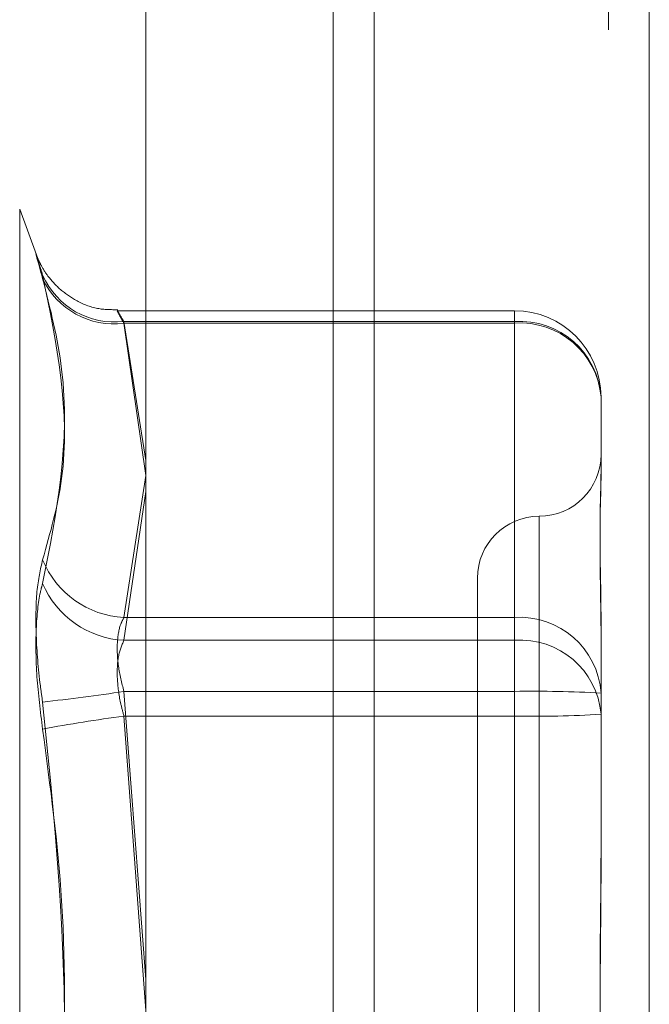
# Model space of a CAD drawing. Units: inches. Extents: x 0 to 23.4, y 0 to 16.5.
# Drawn here: x 12 to 12, y 10.5 to 10.6 of the extents above; entities that cross this region are included whole.
import ezdxf

# ---------------------------------------------------------------- set-up
doc = ezdxf.new("R2010")
doc.units = ezdxf.units.IN
doc.header["$MEASUREMENT"] = 0
doc.linetypes.add('HIDDEN', pattern=[0.07500000000000001, 0.05, -0.025])

msp = doc.modelspace()

# ---------------------------------------------------------------- linework, layer by layer
at = {"color": 7, "linetype": 'Continuous', "lineweight": 15}
for p, q in [((11.9985284075, 10.9300896016), (11.9985284075, 4.9599696016)), ((12.0160684075, 10.9300896016), (12.0160684075, 4.9599696016)), ((11.983999865, 10.9147611745), (11.983999865, 4.9752980288))]:
    msp.add_line(p, q, dxfattribs=at)
at = {"color": 7, "linetype": 'HIDDEN', "lineweight": 0}
for p, q in [((12.0134684075, 4.9599696016), (12.0134684075, 10.9300896016)), ((12.0160684075, 10.9300896016), (12.0160684075, 4.9599696016)), ((11.9959284075, 5.1762796016), (11.9959284075, 10.7137796016)), ((11.9770143913, 10.5456342707), (11.9759543063, 10.5485468304)), ((11.9759543063, 10.5485366916), (11.9759543063, 10.4464025117)), ((12.0074834871, 10.542069812), (11.982200594, 10.542069812)), ((12.0074834871, 10.5412755134), (12.0074834871, 10.5420687179)), ((12.0074834871, 10.5413853303), (11.9825925806, 10.5413853303)), ((11.9825925806, 10.5413853303), (11.983999865, 10.5325249211)), ((11.9825925806, 10.5412755134), (12.0074834871, 10.5412755134)), ((11.983999865, 10.5315700339), (11.9825925806, 10.5412755134)), ((12.0074834871, 10.5225157202), (12.0074834871, 10.5413853303)), ((12.0074834871, 10.5412755134), (12.0074834871, 10.5210567241)), ((12.0129952981, 10.536558001), (12.0129952981, 10.5321649474)), ((12.0129952981, 10.5321649474), (12.0129952981, 10.5318508436)), ((11.983999865, 10.5315735629), (11.9825925806, 10.5225157202)), ((11.9825925806, 10.5210567241), (11.983999865, 10.5305506535)), ((12.0090582902, 10.5289594126), (12.0090582902, 10.466237978)), ((12.0051212824, 10.5250231863), (12.0051212824, 10.4699105465)), ((11.9825925806, 10.5225157202), (12.0074834871, 10.5225157202)), ((12.0074834871, 10.5225157202), (12.0074834871, 10.5177982078)), ((12.0129952981, 10.5220814444), (12.0129952981, 10.5176883909)), ((12.0074834871, 10.5210567241), (11.9825925806, 10.5210567241)), ((12.0074834871, 10.5162293948), (12.0074834871, 10.5210567241)), ((12.0074834871, 10.5177982078), (11.9825925806, 10.5177982078)), ((11.9825925806, 10.5177982078), (11.983999865, 10.4994438692)), ((12.0074834871, 10.4787098085), (12.0074834871, 10.5177982078)), ((12.0129952981, 10.5176883909), (12.0129952981, 10.50858818)), ((11.9825925806, 10.5162293948), (12.0074834871, 10.5162293948)), ((11.983999865, 10.4974660726), (11.9825925806, 10.5162293948)), ((12.0074834871, 10.5162293948), (12.0074834871, 10.4771409955)), ((12.0129952981, 10.50858818), (12.0129952981, 10.5072390008))]:
    msp.add_line(p, q, dxfattribs=at)
at = {"color": 8, "linetype": 'Continuous', "lineweight": 15}
msp.add_line((11.9959284075, 10.7137796016), (11.9959284075, 10.3482983599), dxfattribs=at)
at = {"color": 7, "linetype": 'HIDDEN', "lineweight": 0}
for centre, radius, start, end in [((11.9819425963, 10.5462264108), 0.0049933821180984, 204.8943719815, 277.4793668148), ((11.9819978142, 10.546362693), 0.0050127723899806, 203.8521438488, 276.8142084766), ((12.0074834871, 10.536558001), 0.0055118110236236, 0, 90), ((12.0078044774, 10.5361914964), 0.0052037433520028, 4.0387394682, 93.5365071049), ((12.0078520201, 10.5361274172), 0.005161270285768, 4.7855160433, 94.0946065271), ((12.0090582902, 10.5329026725), 0.0039370078740149, 270, 0), ((12.0090582902, 10.5250286568), 0.0039370078740166, 90, 180), ((11.9828936744, 10.5284262183), 0.0059181623063681, 202.1730918732, 267.083747548), ((11.9829003269, 10.5270074761), 0.0059587043694245, 202.9473267594, 267.0395562941), ((12.0078044774, 10.5173218864), 0.0052037433519989, 4.0387394681, 93.536507105), ((12.0078520201, 10.5159086279), 0.0051612702857828, 4.7855160435, 94.0946065269), ((11.9637511437, 10.6417507153), 0.1253763289742588, 276.2558383758, 278.6430988807), ((12.0088608929, 10.4485551392), 0.0692567671553613, 86.5775922604, 91.1395960803), ((12.0000612045, 10.3903438973), 0.1270917435889973, 97.9002534463, 100.2650622113), ((12.0088608929, 10.5854724634), 0.0692567671478562, 268.8604039194, 273.4224077398)]:
    msp.add_arc(centre, radius, start, end, dxfattribs=at)
for points, knots in [([(11.97741317249249, 10.54412446299687), (11.977272265333, 10.54462982496981), (11.97699034414334, 10.54564093220625), (11.97696033239935, 10.54581991351461), (11.97715863028584, 10.5451754653045), (11.97736398785252, 10.54449791686819), (11.97741317249249, 10.5443356390596)], [0, 0, 0, 0, 0.3031799493561305, 0.6065898448024635, 0.9057753889707381, 1, 1, 1, 1]), ([(11.98220783668741, 10.54213320353977), (11.98177181003894, 10.54213359424819), (11.98083597447887, 10.54213443281811), (11.97956379192848, 10.54266689023173), (11.97852226585113, 10.54339208006811), (11.97780854092384, 10.54416659686272), (11.9773657086503, 10.54484790790826), (11.97713058237948, 10.54533856623863), (11.9770397612631, 10.54556614807218), (11.97702111387535, 10.54561687902508), (11.97701591840916, 10.54563101349554)], [0, 0, 0, 0, 0.1889963710663499, 0.4056392548177475, 0.5885381501470813, 0.741305370873697, 0.8626184728931932, 0.9442131083779614, 0.9844568626035971, 1, 1, 1, 1]), ([(11.97741317249249, 10.52619266878761), (11.97790151798275, 10.52791078155084), (11.97956975205681, 10.53378001616407), (11.9783065762934, 10.53996277298414), (11.97741317249249, 10.5443356390596)], [0, 0, 0, 0, 0.2927319959829697, 1, 1, 1, 1]), ([(11.97741317249249, 10.54412446299687), (11.97790151798276, 10.54219229486889), (11.97956975205682, 10.5355918270195), (11.9783065762934, 10.52920293045829), (11.97741317249249, 10.52468426833957)], [0, 0, 0, 0, 0.2927319959830114, 1, 1, 1, 1]), ([(11.98259258063855, 10.5412755133615), (11.98251787053368, 10.54140952077601), (11.98230387915135, 10.54179335683035), (11.98213429632451, 10.54212101014934), (11.98219034571571, 10.54205339673965), (11.98245858791056, 10.54160787695785), (11.98259258063855, 10.54138533027399)], [0, 0, 0, 0, 0.1488797913315209, 0.4264348497931578, 0.7134919090683253, 1, 1, 1, 1]), ([(12.01299529811862, 10.52208144444636), (12.01299529327473, 10.52210051977904), (12.01299487614446, 10.52374318651706), (12.01293941228732, 10.52573624981616), (12.01291989450252, 10.52878207289934), (12.01297237808608, 10.53062637865965), (12.01299517095469, 10.53186422531896), (12.01299529373905, 10.53215459044689), (12.01299529811862, 10.5321649474327)], [0, 0, 0, 0, 0.0044186914455082, 0.3805143314233571, 0.5000020268402358, 0.876118985777034, 0.9955813085544808, 0.9999999999999999, 0.9999999999999999, 0.9999999999999999, 0.9999999999999999]), ([(12.01299529811863, 10.53185084361793), (12.01299529332163, 10.53183934329323), (12.01299501357002, 10.53116866615237), (12.01297508859056, 10.53034635824543), (12.01295550527137, 10.52953815072654)], [0, 0, 0, 0, 0.0171473336453157, 1, 1, 1, 1]), ([(12.01293080609486, 10.52752550139932), (12.01293000782902, 10.52741068769961), (12.01292010378734, 10.52598620026289), (12.01297342627134, 10.52383541581458), (12.0129951677083, 10.52162792733255), (12.01299529362725, 10.52106639814245), (12.01299529811863, 10.52104636905047)], [0, 0, 0, 0, 0.0618657466221636, 0.767565012211411, 0.991709314791727, 1, 1, 1, 1]), ([(11.97741317249249, 10.52619266878761), (11.977272265333, 10.52557323583109), (11.97699034414333, 10.52433390011063), (11.97696033239935, 10.52143822163692), (11.97715863028583, 10.51891162872742), (11.97736398785252, 10.51746697701592), (11.97741317249249, 10.51712097235948)], [0, 0, 0, 0, 0.3031799493557379, 0.6065898448025295, 0.905775388970611, 1, 1, 1, 1]), ([(11.97741317249249, 10.51540139584872), (11.977272265333, 10.51652619077819), (11.97699034414334, 10.51877663373508), (11.97696033239935, 10.52185129351714), (11.97715863028584, 10.52373343821654), (11.97736398785252, 10.52450054149173), (11.97741317249249, 10.52468426833957)], [0, 0, 0, 0, 0.3031799493563133, 0.6065898448025917, 0.9057753889712941, 0.9999999999999999, 0.9999999999999999, 0.9999999999999999, 0.9999999999999999]), ([(11.98259258063855, 10.52251572021439), (11.98251787053368, 10.52236961743597), (11.98230387915135, 10.52195113675561), (11.9821342963245, 10.52093270202361), (11.9821903457157, 10.51942860052911), (11.98245858791056, 10.518341325175), (11.98259258063855, 10.51779820782223)], [0, 0, 0, 0, 0.1488797913325477, 0.4264348497939495, 0.7134919090695101, 1, 1, 1, 1]), ([(11.98259258063855, 10.51622939478657), (11.98251787053368, 10.5165095049795), (11.98230387915136, 10.5173118217142), (11.9821342963245, 10.51865790976518), (11.98219034571571, 10.52009439785), (11.98245858791056, 10.52073615342231), (11.98259258063855, 10.52105672409123)], [0, 0, 0, 0, 0.1488797913329246, 0.4264348497928296, 0.7134919090686008, 1, 1, 1, 1]), ([(11.97741317249248, 10.47953780743019), (11.97790151798275, 10.48318808832139), (11.97956975205681, 10.49565779078403), (11.9783065762934, 10.50822944416531), (11.97741317249249, 10.51712097235948)], [0, 0, 0, 0, 0.2927319959830041, 1, 1, 1, 1]), ([(11.97741317249249, 10.51540139584872), (11.97790151798276, 10.51175111495752), (11.97956975205682, 10.49928141249488), (11.9783065762934, 10.4867097591136), (11.97741317249249, 10.47781823091943)], [0, 0, 0, 0, 0.2927319959830492, 1, 1, 1, 1]), ([(12.01299529811862, 10.48770020246789), (12.01299529327473, 10.48773078610872), (12.01299487614447, 10.49036448746303), (12.01293941228732, 10.4938608507033), (12.01291989450252, 10.49995549474811), (12.01297237808608, 10.50425538825302), (12.01299517095468, 10.50770591565748), (12.01299529373905, 10.50855779449603), (12.01299529811862, 10.50858818002169)], [0, 0, 0, 0, 0.0044186914456652, 0.3805143314233357, 0.5000020268401381, 0.8761189857769892, 0.9955813085545566, 1, 1, 1, 1]), ([(12.01299529811863, 10.50723900081102), (12.01299529277466, 10.50720841723284), (12.0129948574626, 10.50471712128262), (12.01296698173425, 10.50220031110845), (12.01293944821313, 10.49971439772947)], [0, 0, 0, 0, 0.0122761722377925, 0.9999999999999999, 0.9999999999999999, 0.9999999999999999, 0.9999999999999999])]:
    msp.add_open_spline(points, degree=3, knots=knots, dxfattribs=at)

doc.saveas('drawing.dxf')
